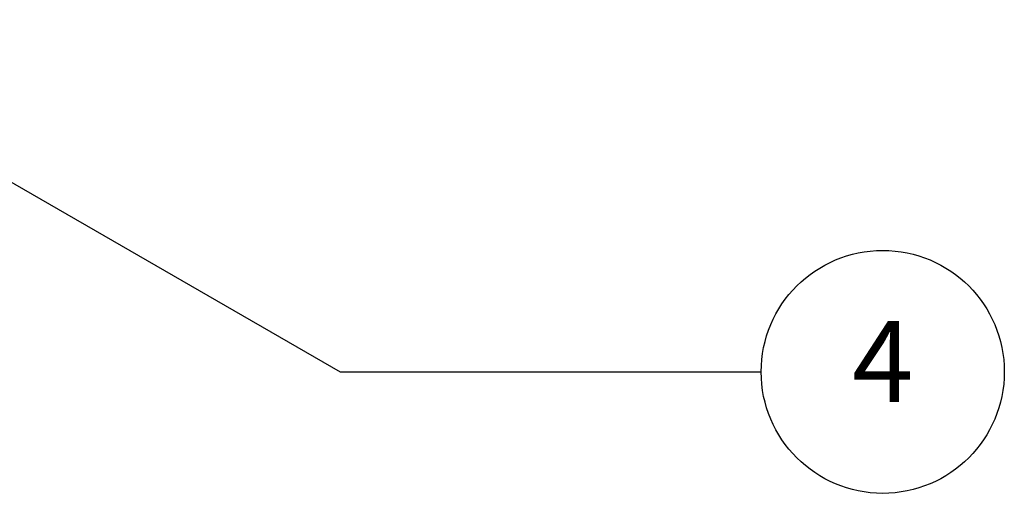
# Model space of a CAD drawing. Units: millimetres. Extents: x 0 to 1680, y 0 to 1188.
# Drawn here: x 697 to 868, y 511 to 593 of the extents above; entities that cross this region are included whole.
import ezdxf

# ---------------------------------------------------------------- set-up
doc = ezdxf.new("R2010")
doc.units = ezdxf.units.MM
doc.header["$LTSCALE"] = 4
doc.layers.add('Symbol (ISO)', color=7, linetype='Continuous', lineweight=25)
doc.styles.add('Note Text (ISO)', font='tahoma.ttf')

# ---------------------------------------------------------------- blocks, each defined once
blk = doc.blocks.new('Balloon6')
at = {"layer": 'Symbol (ISO)'}
for p, q in [((164.001, 147.049), (161.836, 148.299)), ((164.251, 147.482), (161.836, 148.299)), ((161.836, 148.299), (163.751, 146.616)), ((163.751, 146.616), (164.251, 147.482)), ((164.001, 147.049), (188.204, 133.075)), ((188.204, 133.075), (206.38, 133.075))]:
    blk.add_line(p, q, dxfattribs=at)
at = {"layer": 'Symbol (ISO)', "flags": 128}
blk.add_lwpolyline([(164.251, 147.482), (161.836, 148.299), (163.751, 146.616), (164.251, 147.482)], dxfattribs=at)
at = {"layer": 'Symbol (ISO)'}
blk.add_circle((211.63, 133.075), 5.25, dxfattribs=at)
blk.add_solid([(164.251, 147.482), (161.836, 148.299), (163.751, 146.616), (164.251, 147.482)], dxfattribs=at)
at = {"layer": 'Symbol (ISO)', "insert": (211.63, 133.075), "char_height": 3.5, "attachment_point": 5, "style": 'Note Text (ISO)'}
blk.add_mtext('4', dxfattribs=at)

msp = doc.modelspace()

# ---------------------------------------------------------------- block references
at = {"layer": 'Symbol (ISO)', "xscale": 4, "yscale": 4, "zscale": 4}
msp.add_blockref('Balloon6', (0, 0), dxfattribs=at)

doc.saveas('drawing.dxf')
